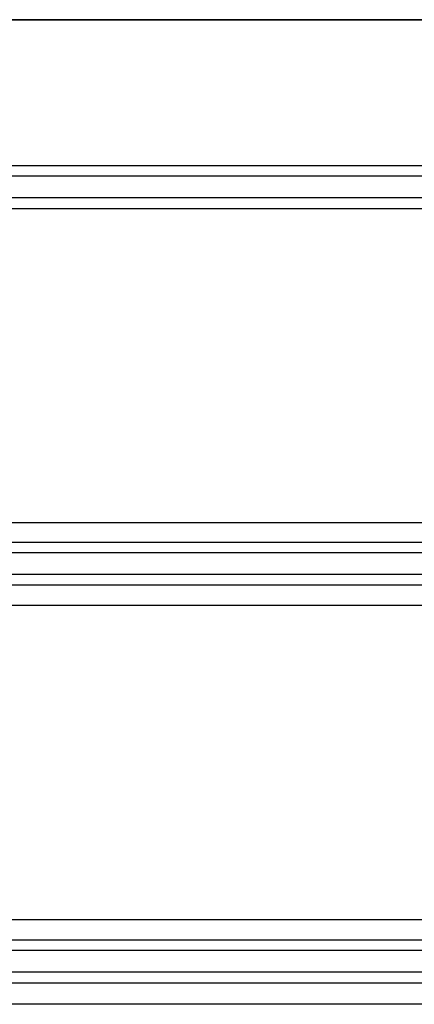
# Model space of a CAD drawing. Units: millimetres. Extents: x 0 to 665, y -205 to 262.
# Drawn here: x 237 to 256, y -47 to 0 of the extents above; entities that cross this region are included whole.
import ezdxf

# ---------------------------------------------------------------- set-up
doc = ezdxf.new("R2010")
doc.units = ezdxf.units.MM
doc.layers.add('TOP$3', color=7, linetype='CONTINUOUS', true_color=0xffffff)
doc.layers.add('TOP$4', color=7, linetype='CONTINUOUS', true_color=0xffffff)

msp = doc.modelspace()

# ---------------------------------------------------------------- linework, layer by layer
at = {"layer": 'TOP$3', "color": 132, "linetype": 'CONTINUOUS'}
for p, q in [((456, -6.983), (164, -6.983)), ((456, -7.483), (164, -7.483)), ((456, -8.517), (164, -8.517)), ((164, -9.017), (456, -9.017)), ((164, -24.029), (471.046, -24.029)), ((456, -24.983), (164, -24.983)), ((456, -25.483), (164, -25.483)), ((456, -26.517), (164, -26.517)), ((456, -27.017), (164, -27.017)), ((466, -27.994), (164, -27.994)), ((164, -42.991), (466, -42.991)), ((456, -43.983), (164, -43.983)), ((456, -44.483), (164, -44.483)), ((456, -45.517), (164, -45.517)), ((164, -46.017), (456, -46.017)), ((544, -47.05), (164, -47.05))]:
    msp.add_line(p, q, dxfattribs=at)
at = {"layer": 'TOP$4', "color": 132, "linetype": 'CONTINUOUS'}
for p, q in [((544, 0, -113.546), (158, 0, -113.546)), ((456, 0, 185.517), (164, 0, 185.517)), ((456, 0, -185.517), (164, 0, -185.517)), ((456, 0, -186.517), (164, 0, -186.517)), ((456, 0, -183), (164, 0, -183)), ((456, 0, 186.517), (164, 0, 186.517)), ((456, 0, 183), (164, 0, 183)), ((164, 0, 182.517), (456, 0, 182.517)), ((544, 0, -178.517), (164, 0, -178.517)), ((456, 0, -187), (164, 0, -187)), ((456, 0, -186), (164, 0, -186)), ((164, 0, -182.517), (456, 0, -182.517)), ((544, 0, -179), (164, 0, -179)), ((544, 0, 178.517), (164, 0, 178.517)), ((544, 0, 179), (164, 0, 179)), ((456, 0, 187), (164, 0, 187)), ((456, 0, 186), (164, 0, 186)), ((172.629, 0, -91.386), (333.781, 0, -91.386)), ((333.781, 0, 89.614), (172.629, 0, 89.614)), ((320.277, 0, -83.886), (186.134, 0, -83.886)), ((186.134, 0, 82.114), (320.277, 0, 82.114)), ((197.5, 0, 172), (544, 0, 172)), ((544, 0, 171.517), (197.5, 0, 171.517)), ((544, 0, 162.517), (197.5, 0, 162.517)), ((544, 0, -172), (197.5, 0, -172)), ((197.5, 0, -162.517), (544, 0, -162.517)), ((197.5, 0, 163), (544, 0, 163)), ((544, 0, -171.517), (197.5, 0, -171.517)), ((544, 0, -163), (197.5, 0, -163)), ((214.331, 0, -192.857), (384.544, 0, -192.857)), ((384.544, 0, 195.143), (214.331, 0, 195.143)), ((223.908, 0, 96.2), (241.055, 0, 96.2)), ((223.908, 0, 96.2), (241.055, 0, 96.2)), ((241.214, 0, -0.661), (231.18, 0, -0.661)), ((231.18, 0, -1.111), (241.059, 0, -1.111)), ((234.742, 0, 113.546), (272.606, 0, 113.546)), ((235.992, 0, 8.439), (237.8, 0, 13.689)), ((241.059, 0, -1.111), (236.17, 0, -15.311)), ((237.8, 0, 13.689), (246.155, 0, 13.689)), ((241.055, 0, 89.614), (241.055, 0, 96.2)), ((241.055, 0, 89.614), (241.055, 0, 96.2)), ((246.155, 0, 13.689), (241.214, 0, -0.661)), ((247.705, 0, 13.689), (256.105, 0, 13.689)), ((247.705, 0, -0.661), (247.705, 0, 13.689)), ((256.105, 0, -0.661), (247.705, 0, -0.661)), ((247.705, 0, -1.111), (256.105, 0, -1.111)), ((256.105, 0, -15.311), (247.705, 0, -15.311)), ((247.705, 0, -15.311), (247.705, 0, -1.111)), ((256.105, 0, 13.689), (256.105, 0, -0.661)), ((256.105, 0, -1.111), (256.105, 0, -15.311))]:
    msp.add_line(p, q, dxfattribs=at)
at = {"layer": 'TOP$4', "color": 132, "linetype": 'CONTINUOUS', "extrusion": (0, 1, 0)}
for radius in [45.5, 43]:
    msp.add_circle((-253.205, -0.886), radius, dxfattribs=at)

doc.saveas('drawing.dxf')
